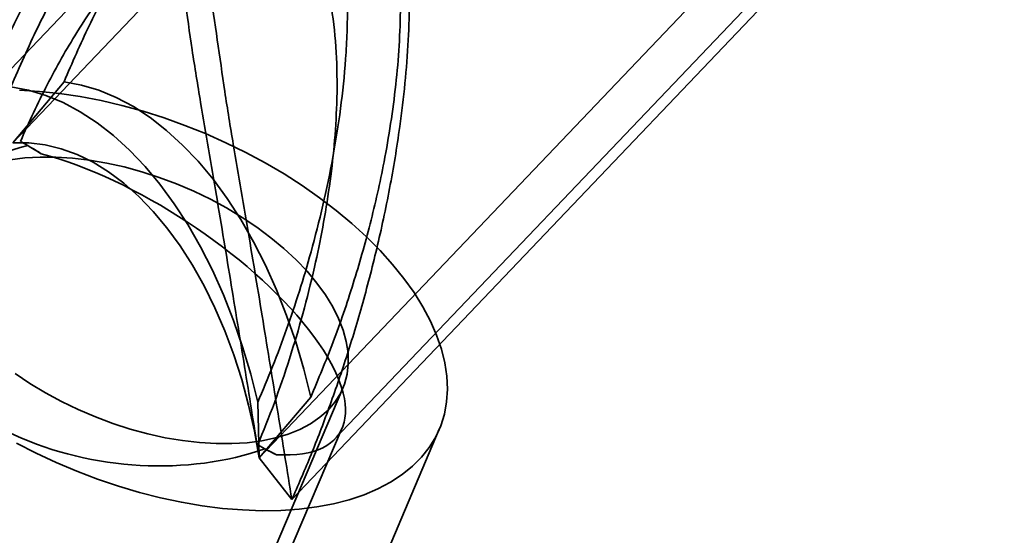
# Model space of a CAD drawing. Units: millimetres. Extents: x -22138 to 41718, y 767 to 53540.
# Drawn here: x 3725 to 3758, y 29942 to 29959 of the extents above; entities that cross this region are included whole.
import ezdxf

# ---------------------------------------------------------------- set-up
doc = ezdxf.new("R2010")
doc.units = ezdxf.units.MM

msp = doc.modelspace()

# ---------------------------------------------------------------- linework, layer by layer
at = {"color": 7, "linetype": 'Continuous', "lineweight": 35}
for p, q in [((3723.7799, 29956.5001), (3746.9643, 29980.8472)), ((3724.8695, 29955.1051), (3748.0539, 29979.4522)), ((3733.0909, 29944.5795), (3756.2753, 29968.9266)), ((3735.6211, 29945.2153), (3757.9581, 29968.6726)), ((3734.1805, 29943.1845), (3757.3649, 29967.5316)), ((3726.5785, 29957.1468), (3724.8695, 29955.1051)), ((3725.1213, 29955.1543), (3725.3649, 29955.015)), ((3729.3347, 29931.5181), (3735.8816, 29946.9061)), ((3733.0407, 29946.437), (3733.0909, 29944.5795)), ((3733.0909, 29944.5795), (3734.8111, 29946.6068)), ((3724.6992, 29911.6823), (3739.1022, 29945.5359)), ((3725.5394, 29921.3201), (3735.8606, 29945.5797)), ((3733.28, 29944.8816), (3733.0442, 29945.0109)), ((3733.0909, 29944.5795), (3734.1805, 29943.1845))]:
    msp.add_line(p, q, dxfattribs=at)
at = {"color": 7, "linetype": 'Continuous', "lineweight": 35, "flags": 128}
for points in [[(3733.0407, 29946.437), (3732.8077, 29947.3718), (3732.5389, 29948.2844), (3732.2357, 29949.1708), (3731.8995, 29950.0268), (3731.5316, 29950.8486), (3731.134, 29951.6322), (3730.7083, 29952.3742), (3730.2566, 29953.0711), (3729.7809, 29953.7197), (3729.2833, 29954.3171), (3728.7663, 29954.8605), (3728.2321, 29955.3474), (3727.6832, 29955.7756), (3727.1221, 29956.1431), (3726.5515, 29956.4482), (3725.9738, 29956.6896), (3725.3919, 29956.866), (3724.8083, 29956.9768)], [(3726.5785, 29957.1468), (3727.1621, 29957.036), (3727.7441, 29956.8596), (3728.3218, 29956.6182), (3728.8925, 29956.3131), (3729.4535, 29955.9456), (3730.0024, 29955.5174), (3730.5366, 29955.0305), (3731.0537, 29954.4871), (3731.5512, 29953.8897), (3732.027, 29953.2411), (3732.4787, 29952.5441), (3732.9044, 29951.8022), (3733.302, 29951.0185), (3733.6699, 29950.1967), (3734.0061, 29949.3407), (3734.3093, 29948.4543), (3734.5781, 29947.5416), (3734.8111, 29946.6068)], [(3734.4282, 29942.8675), (3735.0133, 29942.9408), (3735.5709, 29943.0456), (3736.0985, 29943.1813), (3736.5936, 29943.3475), (3737.0539, 29943.5434), (3737.4774, 29943.7679), (3737.8621, 29944.0202), (3738.2063, 29944.299), (3738.5084, 29944.6032), (3738.7671, 29944.9312), (3738.9811, 29945.2817), (3739.1494, 29945.6529), (3739.2713, 29946.0433), (3739.3463, 29946.451), (3739.374, 29946.8742), (3739.3543, 29947.3109), (3739.2872, 29947.7592), (3739.1731, 29948.217), (3739.0125, 29948.6822), (3738.8061, 29949.1526), (3738.5549, 29949.6263), (3738.26, 29950.1009), (3737.9228, 29950.5743), (3737.5447, 29951.0444), (3737.1276, 29951.5091), (3736.6733, 29951.9661), (3736.1839, 29952.4134), (3735.6617, 29952.849), (3735.1089, 29953.2708), (3734.5282, 29953.6771), (3733.9222, 29954.0658), (3733.2936, 29954.4353), (3732.6453, 29954.7838), (3731.9803, 29955.1097), (3731.3017, 29955.4116), (3730.6124, 29955.6882), (3729.9157, 29955.938), (3729.2147, 29956.16), (3728.5127, 29956.3532), (3727.8127, 29956.5167), (3727.1181, 29956.6497), (3726.4321, 29956.7517), (3725.7576, 29956.8222), (3725.0978, 29956.8608)], [(3724.8695, 29955.1051), (3725.4052, 29955.1051), (3725.9436, 29955.0394), (3726.4818, 29954.9085), (3727.017, 29954.7131), (3727.5465, 29954.4542), (3728.0674, 29954.1331), (3728.577, 29953.7516), (3729.0725, 29953.3116), (3729.5515, 29952.8155), (3730.0114, 29952.2659), (3730.4497, 29951.6657), (3730.8641, 29951.0179), (3731.2526, 29950.3261), (3731.6129, 29949.5939), (3731.9433, 29948.8251), (3732.242, 29948.0238), (3732.5074, 29947.1941), (3732.7381, 29946.3405), (3732.933, 29945.4674), (3733.0909, 29944.5795)], [(3724.78, 29954.5338), (3725.2657, 29954.5979)], [(3725.2657, 29954.5979), (3725.7768, 29954.6295), (3726.3098, 29954.6284), (3726.861, 29954.5946), (3727.4267, 29954.5284), (3728.003, 29954.4301), (3728.5859, 29954.3005), (3729.1716, 29954.1405), (3729.7559, 29953.9511), (3730.335, 29953.7336), (3730.9048, 29953.4895), (3731.4615, 29953.2206), (3732.0012, 29952.9285), (3732.5202, 29952.6154), (3733.0151, 29952.2833), (3733.4824, 29951.9346), (3733.919, 29951.5715), (3734.3219, 29951.1967), (3734.6882, 29950.8126), (3735.0156, 29950.4218), (3735.3017, 29950.0271), (3735.5446, 29949.6312), (3735.7427, 29949.2367), (3735.8946, 29948.8463), (3735.9993, 29948.4627), (3736.056, 29948.0886), (3736.0644, 29947.7264), (3736.0244, 29947.3787), (3735.9363, 29947.0478), (3735.8007, 29946.736), (3735.6185, 29946.4454), (3735.3909, 29946.1781), (3735.1195, 29945.9357), (3734.8062, 29945.7201), (3734.4531, 29945.5326), (3734.0626, 29945.3745), (3733.6374, 29945.247), (3733.1804, 29945.1508), (3732.6947, 29945.0867), (3732.1836, 29945.0551), (3731.6507, 29945.0562), (3731.0995, 29945.09), (3730.5338, 29945.1562), (3729.9575, 29945.2545), (3729.3745, 29945.3841), (3728.7889, 29945.5441), (3728.2045, 29945.7336), (3727.6255, 29945.951), (3727.0557, 29946.1951), (3726.499, 29946.4641), (3725.9593, 29946.7561), (3725.4402, 29947.0692), (3724.9453, 29947.4013)], [(3724.9887, 29945.0724), (3725.6457, 29944.735), (3726.3179, 29944.4208), (3727.0023, 29944.1315), (3727.6957, 29943.8681), (3728.3949, 29943.6321), (3729.0968, 29943.4243), (3729.7982, 29943.2459), (3730.4959, 29943.0976), (3731.1866, 29942.98), (3731.8673, 29942.8937), (3732.5348, 29942.8392), (3733.1861, 29942.8166), (3733.8181, 29942.826), (3734.4282, 29942.8675)]]:
    msp.add_lwpolyline(points, dxfattribs=at)
at = {"color": 7, "linetype": 'Continuous', "lineweight": 35}
for centre, radius, start, end in [((3719.2586, 29944.5263), 12.1378, 57.31273, 61.11784), ((3737.0912, 29952.0142), 8.0885, 239.97781, 244.96677)]:
    msp.add_arc(centre, radius, start, end, dxfattribs=at)
for centre, major_axis, ratio, start_param, end_param in [((3728.9802, 29949.8423), (8.1134, -0.994), 0.6704712, 2.1129226, 5.3508058), ((3729.0825, 29950.0828), (6.2677, -5.6545), 0.1995714, 2.2879314, 2.3722653), ((3728.9802, 29949.8423), (6.7771, -4.4556), 0.3855388, 5.6956221, 8.5722564), ((3729.0825, 29950.0828), (6.2677, -5.6545), 0.1995714, 5.6101485, 5.6944824)]:
    msp.add_ellipse(centre, major_axis=major_axis, ratio=ratio, start_param=start_param, end_param=end_param, dxfattribs=at)
for points, knots in [([(3730.6292, 29973.2623), (3730.5037, 29972.8473), (3730.2534, 29972.0193), (3729.905, 29970.7872), (3729.6111, 29969.5772), (3729.3999, 29968.4003), (3729.2983, 29967.2736), (3729.339, 29966.2137), (3729.4922, 29965.215), (3729.7119, 29964.2532), (3730.0248, 29963.0775), (3730.3569, 29961.6587), (3730.6074, 29959.9352), (3730.8496, 29958.1965), (3731.2092, 29955.9999), (3731.6609, 29953.3865), (3732.1577, 29950.3812), (3732.631, 29947.4587), (3732.9384, 29945.5341), (3733.0909, 29944.5795)], [0, 0, 0, 0, 0.0375938, 0.0749993, 0.1120682, 0.1487339, 0.1850582, 0.2206209, 0.2562556, 0.2918938, 0.3273044, 0.389115, 0.4496625, 0.5110518, 0.5740172, 0.6859144, 0.7933732, 0.8975155, 1, 1, 1, 1]), ([(3731.7188, 29971.8673), (3731.5933, 29971.4523), (3731.343, 29970.6243), (3730.9946, 29969.3923), (3730.7007, 29968.1822), (3730.4895, 29967.0053), (3730.3879, 29965.8786), (3730.4286, 29964.8188), (3730.5818, 29963.82), (3730.8015, 29962.8582), (3731.1144, 29961.6826), (3731.4465, 29960.2638), (3731.697, 29958.5402), (3731.9392, 29956.8015), (3732.2988, 29954.605), (3732.7505, 29951.9915), (3733.2473, 29948.9862), (3733.7206, 29946.0637), (3734.028, 29944.1391), (3734.1805, 29943.1845)], [0, 0, 0, 0, 0.03759377, 0.07499931, 0.11206817, 0.14873387, 0.18505815, 0.22062087, 0.25625557, 0.29189377, 0.32730441, 0.38911495, 0.4496625, 0.51105182, 0.5740172, 0.68591435, 0.79337316, 0.89751554, 1, 1, 1, 1]), ([(3736.1511, 29967.5963), (3735.9516, 29967.7816), (3735.5417, 29968.1624), (3734.8499, 29968.4772), (3734.1056, 29968.611), (3733.3455, 29968.5476), (3732.5849, 29968.324), (3731.8338, 29967.9655), (3731.0753, 29967.4753), (3730.3187, 29966.8661), (3729.4631, 29966.0479), (3728.5334, 29964.9931), (3727.5579, 29963.6913), (3726.6493, 29962.2994), (3725.8155, 29960.8576), (3725.0614, 29959.3984), (3724.3835, 29957.9545), (3723.977, 29956.9751), (3723.7799, 29956.5001)], [0, 0, 0, 0, 0.0415091, 0.085284, 0.1322076, 0.1827889, 0.2311528, 0.2823722, 0.3361181, 0.3919373, 0.449301, 0.5328025, 0.6166981, 0.6995282, 0.7800762, 0.8574043, 0.9308502, 1, 1, 1, 1]), ([(3734.1805, 29943.1845), (3734.3841, 29943.6512), (3734.8038, 29944.6136), (3735.3994, 29946.163), (3735.9809, 29947.8431), (3736.5293, 29949.6503), (3737.0283, 29951.5667), (3737.4578, 29953.5673), (3737.7649, 29955.4194), (3737.9633, 29957.0789), (3738.0759, 29958.5126), (3738.1224, 29959.9144), (3738.0985, 29961.2652), (3737.9974, 29962.5918), (3737.8083, 29963.8705), (3737.5153, 29965.0649), (3737.1379, 29966.1189), (3736.8073, 29966.6861), (3736.6464, 29966.9622)], [0, 0, 0, 0, 0.0691498, 0.1425957, 0.2199238, 0.3004718, 0.3833019, 0.4671975, 0.550699, 0.6080627, 0.6638819, 0.7176278, 0.7688472, 0.8172111, 0.8677924, 0.914716, 0.9584909, 1, 1, 1, 1]), ([(3726.5785, 29957.1468), (3726.8516, 29957.7778), (3727.3991, 29959.0429), (3728.2537, 29960.6527), (3729.092, 29962.0297), (3729.9076, 29963.1897), (3730.7821, 29964.2487), (3731.6229, 29965.0748), (3732.4073, 29965.6827), (3733.1178, 29966.101), (3733.7403, 29966.3348), (3734.2541, 29966.4277), (3734.6767, 29966.4418), (3735.1344, 29966.3724), (3735.6166, 29966.1801), (3736.0872, 29965.8477), (3736.4981, 29965.3941), (3736.8433, 29964.8474), (3737.1415, 29964.2044), (3737.3966, 29963.4276), (3737.5768, 29962.6099), (3737.6917, 29961.8356), (3737.7844, 29960.8764), (3737.8196, 29959.7052), (3737.7721, 29958.3431), (3737.6578, 29957.0334), (3737.4866, 29955.7401), (3737.2143, 29954.1769), (3736.8103, 29952.38), (3736.2376, 29950.3757), (3735.5784, 29948.4371), (3735.0669, 29947.2169), (3734.8111, 29946.6068)], [0, 0, 0, 0, 0.0587763, 0.1178521, 0.1626838, 0.2075093, 0.2532779, 0.2990238, 0.3301624, 0.3615348, 0.392707, 0.4086268, 0.4245407, 0.4437754, 0.4634104, 0.482684, 0.5027, 0.5194072, 0.5366075, 0.5579722, 0.5799437, 0.5968806, 0.6138244, 0.648553, 0.6804512, 0.7123649, 0.7450301, 0.7777012, 0.832644, 0.8876019, 0.9437994, 1, 1, 1, 1]), ([(3724.8083, 29956.9768), (3725.0988, 29957.6471), (3725.6799, 29958.9876), (3726.569, 29960.6364), (3727.4111, 29961.9963), (3728.1892, 29963.0893), (3728.9354, 29963.984), (3729.6362, 29964.6986), (3730.2161, 29965.1981), (3730.7522, 29965.5815), (3731.2398, 29965.8667), (3731.7459, 29966.0906), (3732.2715, 29966.237), (3732.8139, 29966.2863), (3733.3354, 29966.2153), (3733.8271, 29966.0216), (3734.2714, 29965.7179), (3734.6885, 29965.2803), (3735.0379, 29964.7483), (3735.3213, 29964.1532), (3735.5789, 29963.431), (3735.7981, 29962.5322), (3735.9431, 29961.5392), (3736.0175, 29960.5899), (3736.0421, 29959.6957), (3736.028, 29958.8005), (3735.9647, 29957.6408), (3735.8193, 29956.2385), (3735.5596, 29954.6075), (3735.2275, 29953.0108), (3734.8476, 29951.5215), (3734.4393, 29950.1439), (3734.011, 29948.8697), (3733.5482, 29947.6284), (3733.2099, 29946.8341), (3733.0407, 29946.437)], [0, 0, 0, 0, 0.0624551, 0.1249047, 0.167734, 0.2105972, 0.2534004, 0.2836333, 0.3139916, 0.3352628, 0.35653, 0.3782531, 0.3999655, 0.4218032, 0.4440202, 0.4623203, 0.4811023, 0.4994334, 0.5184659, 0.5345972, 0.5511013, 0.5759074, 0.6013991, 0.6225358, 0.6436819, 0.6653441, 0.6870107, 0.7281224, 0.7692537, 0.8113612, 0.8534755, 0.8899525, 0.926431, 0.9632153, 1, 1, 1, 1]), ([(3725.1213, 29955.1543), (3725.4132, 29955.7926), (3725.9968, 29957.0691), (3726.8861, 29958.6306), (3727.729, 29959.9112), (3728.5089, 29960.9318), (3729.2469, 29961.7425), (3729.9261, 29962.3654), (3730.54, 29962.8301), (3731.1859, 29963.2065), (3731.7994, 29963.4373), (3732.365, 29963.5325), (3732.8715, 29963.5151), (3733.3851, 29963.3722), (3733.8472, 29963.1017), (3734.248, 29962.7271), (3734.5764, 29962.2963), (3734.8646, 29961.7813), (3735.134, 29961.1361), (3735.3662, 29960.3453), (3735.5743, 29959.2511), (3735.6935, 29957.926), (3735.6965, 29956.4484), (3735.6052, 29955.0164), (3735.4428, 29953.6365), (3735.2203, 29952.2786), (3734.9256, 29950.8562), (3734.5575, 29949.3878), (3734.1081, 29947.879), (3733.6085, 29946.4124), (3733.2323, 29945.4781), (3733.0442, 29945.0109)], [0, 0, 0, 0, 0.0654006, 0.1307927, 0.1757541, 0.2207541, 0.2656784, 0.2957139, 0.3257411, 0.3566356, 0.3875017, 0.409307, 0.4314061, 0.453248, 0.4757615, 0.492646, 0.5100192, 0.526905, 0.5442304, 0.5677634, 0.5919583, 0.6302277, 0.6694805, 0.7062032, 0.7429441, 0.7805462, 0.8181548, 0.8633139, 0.9084779, 0.9542382, 1, 1, 1, 1])]:
    msp.add_open_spline(points, degree=3, knots=knots, dxfattribs=at)

doc.saveas('drawing.dxf')
